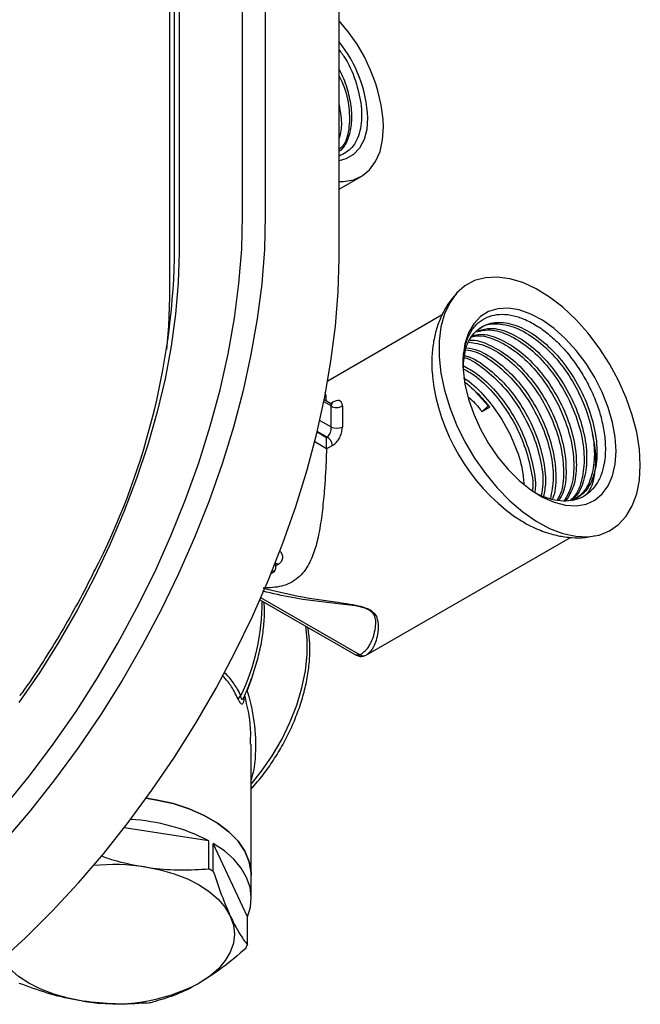
# Model space of a CAD drawing. Units: millimetres. Extents: x 4 to 1496, y 5 to 1495.
# Drawn here: x 1200 to 1278, y 273 to 396 of the extents above; entities that cross this region are included whole.
import ezdxf

# ---------------------------------------------------------------- set-up
doc = ezdxf.new("R2010")
doc.units = ezdxf.units.MM

msp = doc.modelspace()

# ---------------------------------------------------------------- linework, layer by layer
at = {"color": 7, "linetype": 'Continuous', "lineweight": 25}
for p, q in [((1227.95, 371.72), (1227.95, 428.88)), ((1230.78, 428.88), (1230.78, 371.72)), ((1220.05, 424.32), (1220.05, 367.16)), ((1239.97, 366.41), (1239.97, 423.57)), ((1219.47, 366.34), (1219.47, 423.5)), ((1218.88, 361.58), (1218.88, 418.74)), ((1239.97, 375.04), (1242.73, 376.63)), ((1252.83, 359.37), (1238.57, 351.13)), ((1238.9, 348.32), (1238.12, 348.77)), ((1256.96, 349.79), (1258.55, 348.03)), ((1238.98, 348.02), (1238.08, 348.54)), ((1238.9, 348.32), (1239.17, 348.48)), ((1257.79, 347.31), (1258.55, 348.03)), ((1258.75, 347.86), (1257.79, 347.31)), ((1237.57, 346.21), (1238.98, 345.4)), ((1237.24, 344.78), (1238.41, 344.11)), ((1238.48, 344.15), (1237.26, 344.85)), ((1238.41, 344.11), (1238.48, 344.15)), ((1238.41, 342.69), (1238.41, 344.11)), ((1238.41, 342.69), (1236.94, 343.54)), ((1239.17, 343.1), (1238.41, 342.66)), ((1238.41, 342.66), (1238.41, 342.69)), ((1243.55, 317.06), (1268.81, 331.64)), ((1271.74, 331.81), (1272.12, 331.87)), ((1232.1, 328.49), (1232.09, 328.49)), ((1232.1, 327.95), (1232.1, 328.5)), ((1231.88, 327.36), (1231.65, 327.49)), ((1231.81, 327.3), (1231.88, 327.36)), ((1230.11, 323.86), (1242.12, 316.93)), ((1242.56, 316.97), (1230.21, 324.1)), ((1242.05, 317), (1242.56, 316.97)), ((1243.39, 316.99), (1243.53, 317.07)), ((1229.1, 314.14), (1228.51, 312.54)), ((1229.04, 289.52), (1229.04, 305.86)), ((1229.23, 300.51), (1229.04, 300.3)), ((1229.04, 300.28), (1229.2, 300.48)), ((1223.75, 293.8), (1213.2, 295.43)), ((1223.75, 290.3), (1223.75, 293.8)), ((1224.3, 289.98), (1224.3, 293.48)), ((1228.55, 284.33), (1224.3, 293.48)), ((1229.04, 286.66), (1229.04, 289.52)), ((1228.55, 280.83), (1228.55, 284.33))]:
    msp.add_line(p, q, dxfattribs=at)
at = {"color": 7, "linetype": 'Continuous', "lineweight": 25, "flags": 128}
for points in [[(1243.54, 383.95), (1243.43, 382.5), (1243.09, 381.23), (1242.53, 380.17), (1241.77, 379.36), (1240.84, 378.82), (1239.97, 378.59)], [(1239.97, 376), (1240.54, 376), (1241.76, 376.21), (1242.86, 376.71), (1243.78, 377.47), (1244.53, 378.49), (1245.08, 379.74), (1245.41, 381.19), (1245.52, 382.81)], [(1230.78, 371.72), (1230.67, 367.55), (1230.33, 363.27), (1229.78, 358.9), (1229, 354.45), (1228.01, 349.93), (1226.81, 345.38), (1225.4, 340.8), (1223.78, 336.21), (1221.97, 331.63), (1219.98, 327.08), (1217.8, 322.59), (1215.45, 318.15), (1212.94, 313.8), (1210.27, 309.54), (1207.46, 305.41), (1204.52, 301.41), (1201.46, 297.55), (1198.3, 293.86)], [(1198.31, 298.14), (1201.39, 301.92), (1204.35, 305.86), (1207.19, 309.93), (1209.88, 314.14), (1212.42, 318.44), (1214.79, 322.84), (1217, 327.3), (1219.02, 331.82), (1220.85, 336.37), (1222.49, 340.93), (1223.92, 345.49), (1225.14, 350.03), (1226.15, 354.52), (1226.93, 358.96), (1227.5, 363.31), (1227.84, 367.57), (1227.95, 371.72)], [(1220.05, 367.16), (1219.94, 363.37), (1219.61, 359.47), (1219.06, 355.48), (1218.3, 351.42), (1217.32, 347.31), (1216.14, 343.16), (1214.75, 338.99), (1213.17, 334.83), (1211.4, 330.7), (1209.45, 326.6), (1207.33, 322.57), (1205.05, 318.62), (1202.62, 314.76), (1200.05, 311.03)], [(1197.47, 278.61), (1200.88, 281.72), (1204.23, 285.04), (1207.49, 288.55), (1210.66, 292.24), (1213.71, 296.1), (1216.65, 300.1), (1219.46, 304.24), (1222.13, 308.49), (1224.64, 312.84), (1226.99, 317.28), (1229.17, 321.78), (1231.17, 326.33), (1232.97, 330.9), (1234.59, 335.49), (1236, 340.07), (1237.2, 344.63), (1238.19, 349.14), (1238.97, 353.59), (1239.53, 357.97), (1239.86, 362.25), (1239.97, 366.41)], [(1277.52, 340.65), (1277.41, 342.65), (1277.07, 344.74), (1276.52, 346.89), (1275.77, 349.05), (1274.82, 351.2), (1273.69, 353.28), (1272.41, 355.27), (1271, 357.13), (1269.48, 358.82), (1267.88, 360.32), (1266.22, 361.59), (1264.55, 362.63), (1262.88, 363.4), (1261.25, 363.89), (1259.69, 364.1), (1258.21, 364.01), (1256.86, 363.65), (1255.66, 362.99), (1254.62, 362.08), (1253.77, 360.9), (1253.11, 359.5), (1252.67, 357.89), (1252.45, 356.1), (1252.45, 354.16), (1252.67, 352.11), (1253.11, 349.99), (1253.77, 347.83), (1254.62, 345.67), (1255.66, 343.55), (1256.86, 341.51), (1258.21, 339.58), (1259.69, 337.8), (1261.25, 336.2), (1262.88, 334.81), (1264.55, 333.66), (1266.22, 332.75), (1267.88, 332.12), (1269.48, 331.77), (1271, 331.71), (1272.41, 331.93), (1273.69, 332.44), (1274.82, 333.23), (1275.77, 334.28), (1276.52, 335.57), (1277.07, 337.08), (1277.41, 338.79), (1277.52, 340.65)], [(1218.52, 355.05), (1218.77, 357.99), (1218.88, 361.58)], [(1274.51, 342.39), (1274.4, 344.14), (1274.07, 345.97), (1273.52, 347.85), (1272.78, 349.73), (1271.85, 351.57), (1270.76, 353.33), (1269.53, 354.95), (1268.2, 356.41), (1266.79, 357.67), (1265.33, 358.7), (1263.87, 359.48), (1262.44, 359.99), (1261.06, 360.21), (1259.78, 360.15), (1258.62, 359.8), (1257.6, 359.16), (1256.76, 358.27), (1256.11, 357.13), (1255.67, 355.78), (1255.45, 354.24), (1255.45, 352.55), (1255.67, 350.75), (1256.11, 348.89), (1256.76, 347), (1257.6, 345.14), (1258.62, 343.34), (1259.78, 341.64), (1261.06, 340.09), (1262.44, 338.73), (1263.87, 337.58), (1265.33, 336.67), (1266.79, 336.03), (1268.2, 335.66), (1269.53, 335.58), (1270.76, 335.79), (1271.85, 336.28), (1272.78, 337.05), (1273.52, 338.07), (1274.07, 339.32), (1274.4, 340.77), (1274.51, 342.39)], [(1232.44, 328.28), (1232.19, 328.11), (1232.1, 328.05)], [(1231.81, 327.3), (1231.54, 327.12), (1231.42, 327.05)], [(1229.04, 300.88), (1230.31, 302.47), (1231.65, 304.4), (1232.84, 306.45), (1233.86, 308.56), (1234.71, 310.71), (1235.35, 312.87), (1235.79, 314.98), (1236.02, 317.03), (1236.02, 318.96), (1235.85, 320.55)], [(1228.05, 311.58), (1228.05, 311.58), (1228.06, 311.61), (1228.06, 311.61), (1228.06, 311.61)], [(1215.95, 299.12), (1217.11, 298.93), (1219.28, 298.44), (1221.31, 297.78), (1223.17, 296.96), (1224.82, 296.01), (1226.23, 294.94), (1227.38, 293.76), (1228.23, 292.51), (1228.79, 291.2), (1229.03, 289.86), (1229.04, 289.52)], [(1229.04, 289.52), (1229.03, 289.86), (1228.79, 291.2), (1228.23, 292.51), (1227.38, 293.76), (1226.23, 294.94), (1224.82, 296.01), (1223.17, 296.96), (1221.31, 297.78), (1219.28, 298.44), (1217.11, 298.93), (1215.95, 299.12)], [(1228.55, 284.33), (1228.92, 285.54), (1229.03, 286.78), (1228.88, 288.01), (1228.45, 289.22), (1227.77, 290.39), (1226.84, 291.5), (1225.68, 292.54), (1224.3, 293.48)], [(1215.82, 290.54), (1217.68, 290.17), (1219.44, 289.67), (1221.07, 289.04), (1222.54, 288.3), (1223.84, 287.44), (1224.93, 286.5), (1225.79, 285.49), (1226.42, 284.41)], [(1226.42, 284.41), (1226.81, 283.3), (1226.94, 282.17), (1226.81, 281.04), (1226.42, 279.93), (1225.79, 278.86), (1224.93, 277.84), (1223.84, 276.9), (1222.54, 276.05)], [(1208.05, 273.81), (1206.2, 274.17), (1204.44, 274.67), (1202.8, 275.3), (1201.33, 276.05), (1200.04, 276.9), (1198.94, 277.84), (1198.08, 278.86), (1197.96, 279.03)]]:
    msp.add_lwpolyline(points, dxfattribs=at)
at = {"color": 7, "linetype": 'Continuous', "lineweight": 25}
for centre, radius, start, end in [((1224.49, 381.75), 21.06, 2.8908, 42.675), ((1227.27, 383.24), 16.29, 2.5191, 38.7571), ((1128.59, 368.92), 90.92, 332.818, 358.3732), ((1276.51, 354.57), 25.07, 186.6124, 234.1815), ((1239.68, 349.14), 1.32, 238.0638, 302.2291), ((1238.7, 348.56), 0.477, 321.3215, 350.3693), ((1239.69, 347.17), 1.91, 248.2669, 291.4083), ((1237.63, 342.83), 1.57, 9.8021, 57.0743), ((1232.1, 327.75), 0.63, 57.091, 89.8905), ((1204.23, 323.35), 26.15, 333.9651, 0.7777), ((1242.97, 317.85), 0.969, 245.0533, 300.7378), ((1228.26, 311.09), 0.955, 124.3545, 155.5166), ((1212.63, 272.28), 24.22, 62.6845, 86.7873), ((1211.93, 265.13), 25.71, 81.305, 95.7315), ((1215.97, 276.18), 16.12, 58.872, 61.1333), ((1222.21, 283.5), 6.88, 333.1074, 337.0957), ((1211.96, 296.5), 23.03, 260.2289, 297.3572), ((1212.13, 300.96), 27.66, 278.0041, 279.582)]:
    msp.add_arc(centre, radius, start, end, dxfattribs=at)
msp.add_ellipse((1231.1, 328.53), major_axis=(-0.71, 1.22), ratio=0.577335, start_param=3.247011, end_param=4.314296, dxfattribs=at)
for points, knots in [([(1239.97, 392.45), (1240.24, 392.08), (1241.19, 390.79), (1242.24, 388.15), (1242.9, 384.99), (1242.69, 382.21), (1241.73, 380.08), (1240.55, 379.46), (1239.97, 379.16)], [0, 0, 0, 0, 0.07488, 0.263583, 0.45095, 0.637144, 0.82235, 1, 1, 1, 1]), ([(1239.97, 379.77), (1240.02, 379.8), (1240.5, 380.08), (1241.06, 381.11), (1241.57, 382.8), (1241.61, 384.86), (1241.19, 387.08), (1240.62, 388.86), (1240.09, 389.79), (1239.97, 390.01)], [0, 0, 0, 0, 0.022203, 0.206941, 0.389942, 0.575358, 0.758254, 0.943137, 1, 1, 1, 1]), ([(1239.97, 389.16), (1240.14, 388.82), (1240.8, 387.53), (1241.3, 385.13), (1241.28, 382.47), (1240.78, 380.67), (1240.12, 380.13), (1239.97, 380.01)], [0, 0, 0, 0, 0.097053, 0.370426, 0.643793, 0.917167, 1, 1, 1, 1]), ([(1239.97, 381.28), (1240.06, 381.55), (1240.33, 382.38), (1240.34, 383.91), (1240.08, 385.18), (1239.97, 385.69)], [0, 0, 0, 0, 0.223673, 0.683045, 1, 1, 1, 1]), ([(1254.67, 362.09), (1254.4, 361.8), (1253.76, 361.1), (1252.98, 359.81), (1252.29, 358.25), (1251.81, 356.55), (1251.55, 354.71), (1251.49, 353.06), (1251.6, 352.01), (1251.64, 351.63)], [0, 0, 0, 0, 0.106536, 0.256264, 0.40931, 0.567563, 0.732198, 0.903084, 1, 1, 1, 1]), ([(1255.45, 353.08), (1255.45, 353.33), (1255.42, 354.19), (1255.65, 355.48), (1256.14, 356.89), (1256.88, 358.01), (1257.85, 358.84), (1258.99, 359.34), (1260.3, 359.51), (1261.71, 359.34), (1263.21, 358.83), (1264.72, 358.01), (1266.24, 356.89), (1267.68, 355.52), (1269.03, 353.92), (1270.24, 352.16), (1271.28, 350.25), (1272.12, 348.31), (1272.73, 346.32), (1273.09, 344.4), (1273.21, 342.56), (1273.07, 340.89), (1272.67, 339.4), (1272.04, 338.17), (1271.19, 337.19), (1270.14, 336.52), (1268.92, 336.16), (1267.59, 336.13), (1266.14, 336.43), (1264.97, 336.89), (1264.27, 337.29), (1264.09, 337.39)], [0, 0, 0, 0, 0.015182, 0.052897, 0.089311, 0.126786, 0.163106, 0.200496, 0.236542, 0.273636, 0.309636, 0.3467, 0.382379, 0.419094, 0.454728, 0.491413, 0.526773, 0.563161, 0.598429, 0.634733, 0.669773, 0.705835, 0.740736, 0.77666, 0.811381, 0.847118, 0.881652, 0.917195, 0.951596, 0.987008, 1, 1, 1, 1]), ([(1255.43, 352.77), (1255.5, 353.57), (1255.63, 355.19), (1256.59, 357.04), (1258.1, 358.25), (1260.12, 358.59), (1262.45, 358.02), (1264.89, 356.59), (1267.24, 354.38), (1269.29, 351.6), (1270.9, 348.45), (1271.9, 345.2), (1272.24, 342.09), (1271.84, 339.4), (1270.89, 337.37), (1269.84, 336.69), (1269.37, 336.39)], [0, 0, 0, 0, 0.067183, 0.134495, 0.207477, 0.281287, 0.354152, 0.427998, 0.500894, 0.574653, 0.647726, 0.721276, 0.794663, 0.867893, 0.941554, 1, 1, 1, 1]), ([(1257.12, 357.26), (1257.58, 357.38), (1258.67, 357.68), (1260.82, 357.1), (1263.24, 355.7), (1265.59, 353.5), (1267.65, 350.73), (1269.27, 347.59), (1270.29, 344.33), (1270.64, 341.21), (1270.23, 338.54), (1269.55, 336.82), (1268.85, 336.31), (1268.72, 336.21)], [0, 0, 0, 0, 0.071637, 0.171472, 0.27265, 0.372545, 0.473589, 0.573744, 0.674488, 0.775083, 0.875381, 0.976336, 1, 1, 1, 1]), ([(1257.33, 357.43), (1257.84, 357.56), (1258.98, 357.87), (1261.18, 357.27), (1263.6, 355.85), (1265.96, 353.64), (1268.01, 350.86), (1269.61, 347.71), (1270.62, 344.46), (1270.96, 341.34), (1270.55, 338.67), (1269.79, 336.9), (1269.02, 336.36), (1268.82, 336.22)], [0, 0, 0, 0, 0.077215, 0.175182, 0.274466, 0.372473, 0.471641, 0.569886, 0.668773, 0.767441, 0.865897, 0.964933, 1, 1, 1, 1]), ([(1257.53, 357.66), (1257.62, 357.74), (1258.21, 358.26), (1259.79, 358.36), (1262.08, 357.87), (1264.52, 356.43), (1266.88, 354.25), (1268.94, 351.47), (1270.55, 348.33), (1271.57, 345.07), (1271.91, 341.95), (1271.54, 339.26), (1270.59, 337.21), (1269.53, 336.51), (1269.05, 336.2)], [0, 0, 0, 0, 0.0171425, 0.1085315, 0.1987379, 0.2901577, 0.3804182, 0.471717, 0.5622127, 0.6532399, 0.744133, 0.8347571, 0.9259755, 1, 1, 1, 1]), ([(1256.31, 356.21), (1256.32, 356.22), (1256.99, 356.33), (1258.63, 355.73), (1261.03, 354.38), (1263.39, 352.16), (1265.44, 349.38), (1267.05, 346.23), (1268.06, 342.97), (1268.36, 339.89), (1268.13, 337.54), (1267.55, 336.56), (1267.36, 336.23)], [0, 0, 0, 0, 0.0011094, 0.1178282, 0.2361162, 0.3528834, 0.4710327, 0.5880829, 0.7058985, 0.8234525, 0.9407534, 1, 1, 1, 1]), ([(1256.52, 356.64), (1256.76, 356.7), (1257.65, 356.91), (1259.54, 356.34), (1261.95, 354.96), (1264.31, 352.76), (1266.37, 349.99), (1267.98, 346.85), (1269.01, 343.59), (1269.33, 340.49), (1269.04, 337.89), (1268.34, 336.72), (1268.03, 336.2)], [0, 0, 0, 0, 0.039936, 0.148294, 0.258111, 0.366535, 0.476206, 0.584912, 0.694257, 0.803441, 0.912301, 1, 1, 1, 1]), ([(1256.59, 356.78), (1256.92, 356.86), (1257.9, 357.1), (1259.9, 356.51), (1262.32, 355.11), (1264.67, 352.9), (1266.73, 350.12), (1268.33, 346.97), (1269.34, 343.71), (1269.66, 340.62), (1269.34, 337.97), (1268.6, 336.77), (1268.25, 336.2)], [0, 0, 0, 0, 0.054447, 0.160323, 0.267623, 0.373543, 0.480717, 0.586894, 0.693765, 0.800399, 0.906804, 1, 1, 1, 1]), ([(1255.75, 355.04), (1256.15, 354.97), (1257.31, 354.76), (1259.4, 353.44), (1261.74, 351.29), (1263.81, 348.51), (1265.42, 345.36), (1266.43, 342.12), (1266.81, 338.99), (1266.47, 337.28), (1266.31, 336.44)], [0, 0, 0, 0, 0.070644, 0.204611, 0.33688, 0.470671, 0.603284, 0.736677, 0.869873, 1, 1, 1, 1]), ([(1255.85, 355.28), (1256.34, 355.19), (1257.59, 354.97), (1259.76, 353.6), (1262.1, 351.43), (1264.16, 348.64), (1265.76, 345.49), (1266.78, 342.22), (1267.06, 339.17), (1266.94, 337.16), (1266.56, 336.44), (1266.54, 336.39)], [0, 0, 0, 0, 0.0835, 0.214033, 0.342887, 0.473266, 0.602433, 0.732444, 0.862166, 0.991609, 1, 1, 1, 1]), ([(1256.2, 355.98), (1256.87, 355.87), (1258.31, 355.64), (1260.68, 354.2), (1263.03, 352.03), (1265.09, 349.25), (1266.7, 346.11), (1267.73, 342.84), (1268.04, 339.76), (1267.84, 337.48), (1267.31, 336.54), (1267.15, 336.27)], [0, 0, 0, 0, 0.1076307, 0.22875, 0.3483333, 0.4692923, 0.5891872, 0.7097863, 0.8302078, 0.9502729, 1, 1, 1, 1]), ([(1255.61, 354.03), (1255.63, 354.03), (1256.43, 353.84), (1258.12, 352.67), (1260.46, 350.56), (1262.52, 347.77), (1264.14, 344.62), (1265.13, 341.38), (1265.51, 338.68), (1265.27, 337.34), (1265.18, 336.86)], [0, 0, 0, 0, 0.005069, 0.158015, 0.309021, 0.461765, 0.613165, 0.765455, 0.91752, 1, 1, 1, 1]), ([(1255.64, 354.28), (1255.78, 354.25), (1256.68, 354.05), (1258.48, 352.83), (1260.82, 350.69), (1262.88, 347.9), (1264.49, 344.75), (1265.47, 341.51), (1265.83, 338.72), (1265.57, 337.3), (1265.46, 336.75)], [0, 0, 0, 0, 0.025951, 0.173587, 0.319324, 0.466787, 0.612878, 0.759924, 0.906643, 1, 1, 1, 1]), ([(1255.41, 353.06), (1256, 352.74), (1257.4, 352), (1259.54, 349.92), (1261.59, 347.16), (1263.21, 344), (1264.16, 340.78), (1264.54, 338.48), (1264.39, 337.48), (1264.37, 337.36)], [0, 0, 0, 0, 0.125795, 0.295169, 0.466548, 0.636333, 0.807228, 0.977743, 1, 1, 1, 1]), ([(1255.43, 352.67), (1255.89, 352.42), (1257.16, 351.75), (1259.18, 349.78), (1261.24, 347.04), (1262.87, 343.87), (1263.82, 340.66), (1264.22, 338.45), (1264.09, 337.55), (1264.09, 337.53)], [0, 0, 0, 0, 0.103503, 0.281106, 0.460752, 0.638817, 0.817929, 0.996777, 1, 1, 1, 1]), ([(1255.49, 351.51), (1255.63, 351.43), (1256.56, 350.9), (1258.26, 349.15), (1260.32, 346.43), (1261.9, 343.27), (1262.85, 340.43), (1262.96, 338.83), (1263, 338.23)], [0, 0, 0, 0, 0.035667, 0.244566, 0.455938, 0.665343, 0.876118, 1, 1, 1, 1]), ([(1255.66, 351), (1256.4, 350.37), (1257.49, 349.45), (1258.45, 348.24), (1258.75, 347.86)], [0, 0, 0, 0, 0.687256, 1, 1, 1, 1]), ([(1238.22, 349.76), (1238.25, 349.67), (1238.31, 349.44), (1238.34, 348.95), (1238.36, 348.64)], [0, 0, 0, 0, 0.366394, 1, 1, 1, 1]), ([(1240.39, 348.02), (1240.39, 348.08), (1240.38, 348.28), (1240.27, 348.55), (1240, 348.72), (1239.63, 348.7), (1239.32, 348.55), (1239.17, 348.48)], [0, 0, 0, 0, 0.085025, 0.311816, 0.539216, 0.768178, 1, 1, 1, 1]), ([(1256.15, 349.09), (1256.41, 348.86), (1256.99, 348.35), (1257.51, 347.68), (1257.79, 347.31)], [0, 0, 0, 0, 0.44675, 1, 1, 1, 1]), ([(1238.89, 348.31), (1238.91, 348.3), (1238.97, 348.27), (1238.99, 348.15), (1238.99, 348.05), (1238.98, 348.02)], [0, 0, 0, 0, 0.3130603, 0.8123693, 1, 1, 1, 1]), ([(1239.15, 348.26), (1239.15, 348.26), (1239.16, 348.26), (1239.07, 348.25), (1238.96, 348.3), (1238.9, 348.33)], [0, 0, 0, 0, 0.074606, 0.490736, 1, 1, 1, 1]), ([(1238.98, 345.4), (1238.98, 345.87), (1238.98, 346.61), (1238.98, 347.46), (1238.98, 347.85), (1238.98, 348.02)], [0, 0, 0, 0, 0.502519, 0.785612, 1, 1, 1, 1]), ([(1240.39, 348.02), (1240.39, 347.85), (1240.4, 347.46), (1240.4, 346.61), (1240.39, 345.87), (1240.39, 345.39)], [0, 0, 0, 0, 0.2143898, 0.4974818, 1, 1, 1, 1]), ([(1238.48, 344.15), (1238.5, 344.16), (1238.61, 344.23), (1238.77, 344.41), (1238.91, 344.72), (1238.99, 345.06), (1238.98, 345.29), (1238.98, 345.4)], [0, 0, 0, 0, 0.072258, 0.300198, 0.533313, 0.767115, 1, 1, 1, 1]), ([(1239.17, 343.1), (1239.22, 343.13), (1239.43, 343.26), (1239.77, 343.59), (1240.11, 344.15), (1240.34, 344.79), (1240.37, 345.19), (1240.39, 345.39)], [0, 0, 0, 0, 0.07539, 0.311142, 0.545656, 0.774614, 1, 1, 1, 1]), ([(1271.53, 344.45), (1271.64, 344), (1271.99, 342.53), (1271.94, 340.25), (1271.61, 338.18), (1271.06, 337.32), (1270.89, 337.07)], [0, 0, 0, 0, 0.153683, 0.50163, 0.853332, 1, 1, 1, 1]), ([(1238.41, 342.66), (1238.39, 342.14), (1238.33, 340.43), (1238.17, 337.7), (1237.88, 334.7), (1237.51, 332.26), (1237, 330.12), (1236.24, 328.18), (1234.97, 326.47), (1232.92, 325.4), (1231.31, 325.35), (1230.53, 325.32)], [0, 0, 0, 0, 0.067606, 0.223923, 0.3403, 0.456776, 0.55607, 0.655172, 0.771697, 0.889121, 1, 1, 1, 1]), ([(1261.83, 334.25), (1262.42, 333.88), (1263.62, 333.11), (1265.46, 332.33), (1267.26, 331.81), (1268.96, 331.58), (1270.4, 331.56), (1271.26, 331.72), (1271.56, 331.78)], [0, 0, 0, 0, 0.197402, 0.399853, 0.575492, 0.744476, 0.90765, 1, 1, 1, 1]), ([(1232.44, 328.28), (1232.54, 328.36), (1232.77, 328.55), (1232.97, 328.95), (1232.96, 329.39), (1232.82, 329.74), (1232.62, 329.89), (1232.56, 329.94)], [0, 0, 0, 0, 0.167068, 0.408621, 0.650163, 0.893042, 1, 1, 1, 1]), ([(1209.5, 327.57), (1209.39, 327.32), (1208.67, 325.8), (1207.2, 323.05), (1205.1, 319.35), (1202.85, 315.76), (1201.2, 313.26), (1200.27, 312), (1200.18, 311.87)], [0, 0, 0, 0, 0.045741, 0.277532, 0.509343, 0.741156, 0.972949, 1, 1, 1, 1]), ([(1242.56, 316.97), (1242.93, 317.23), (1243.68, 317.76), (1244.34, 319.35), (1244.57, 320.68), (1244.55, 321.43), (1244.37, 321.98), (1243.94, 322.46), (1243.26, 322.81), (1242.23, 323.07), (1240.94, 323.25), (1238.16, 323.54), (1234.57, 323.95), (1231.69, 324.64), (1230.48, 324.92)], [0, 0, 0, 0, 0.183963, 0.368004, 0.444454, 0.482985, 0.521244, 0.550093, 0.573959, 0.605614, 0.651158, 0.696955, 0.872656, 1, 1, 1, 1]), ([(1230.53, 325.32), (1231.97, 324.96), (1234.86, 324.23), (1238.42, 323.74), (1240.96, 323.39), (1242.28, 323.17), (1243.33, 322.87), (1244.05, 322.5), (1244.53, 322.01), (1244.76, 321.45), (1244.88, 320.68), (1244.79, 319.36), (1244.34, 317.81), (1243.8, 317.33), (1243.53, 317.09)], [0, 0, 0, 0, 0.149038, 0.300863, 0.347608, 0.395038, 0.428581, 0.454236, 0.485008, 0.524179, 0.56463, 0.642648, 0.826371, 1, 1, 1, 1]), ([(1228.06, 311.62), (1228.17, 311.86), (1228.61, 312.81), (1229.25, 314.49), (1229.91, 316.65), (1230.38, 318.8), (1230.64, 320.88), (1230.72, 322.48), (1230.65, 323.33), (1230.63, 323.56)], [0, 0, 0, 0, 0.05892, 0.233856, 0.409021, 0.584427, 0.760139, 0.936193, 1, 1, 1, 1]), ([(1229.08, 300.33), (1229.33, 300.61), (1230.06, 301.44), (1231.19, 302.92), (1232.41, 304.79), (1233.5, 306.75), (1234.43, 308.77), (1235.19, 310.82), (1235.77, 312.87), (1236.17, 314.89), (1236.35, 316.85), (1236.35, 318.71), (1236.18, 319.85), (1236.09, 320.41)], [0, 0, 0, 0, 0.0501959, 0.1451908, 0.2401608, 0.335112, 0.4300896, 0.5251317, 0.6202898, 0.7156133, 0.8111429, 0.9068941, 1, 1, 1, 1]), ([(1242.04, 317), (1242.18, 316.92), (1242.5, 316.76), (1243.02, 316.82), (1243.27, 316.93), (1243.39, 316.98)], [0, 0, 0, 0, 0.296928, 0.661959, 1, 1, 1, 1]), ([(1227.39, 311.48), (1227.26, 311.76), (1226.89, 312.51), (1226.26, 313.55), (1225.66, 314.17), (1225.41, 314.44)], [0, 0, 0, 0, 0.250963, 0.684531, 1, 1, 1, 1]), ([(1225.62, 314.84), (1225.88, 314.58), (1226.5, 313.95), (1227.18, 312.91), (1227.58, 312.15), (1227.72, 311.88)], [0, 0, 0, 0, 0.308324, 0.748086, 1, 1, 1, 1]), ([(1228.07, 311.62), (1228.04, 311.57), (1228, 311.49), (1227.95, 311.44), (1227.91, 311.42), (1227.86, 311.44), (1227.83, 311.49), (1227.78, 311.59), (1227.75, 311.72), (1227.73, 311.83), (1227.72, 311.88)], [0, 0, 0, 0, 0.23143, 0.312072, 0.427287, 0.495695, 0.615624, 0.677889, 0.886141, 1, 1, 1, 1]), ([(1228.93, 305.86), (1228.96, 306.54), (1229.03, 308.56), (1228.54, 310.6), (1228.22, 311.96)], [0, 0, 0, 0, 0.333187, 1, 1, 1, 1]), ([(1228.51, 312.54), (1228.53, 312.47), (1228.96, 311.03), (1229.55, 308.17), (1229.61, 304.93), (1229.37, 302.69), (1229.15, 301.84), (1229.04, 301.42)], [0, 0, 0, 0, 0.018596, 0.387098, 0.754913, 0.877386, 1, 1, 1, 1]), ([(1228.13, 311.78), (1228.13, 311.62), (1228.12, 311.31), (1228.05, 310.99), (1227.93, 310.83), (1227.78, 310.87), (1227.63, 311.04), (1227.5, 311.27), (1227.42, 311.43), (1227.39, 311.48)], [0, 0, 0, 0, 0.19095, 0.377803, 0.563562, 0.688263, 0.811668, 0.937322, 1, 1, 1, 1]), ([(1229.23, 300.51), (1229.19, 300.49), (1229.13, 300.47), (1229.05, 300.51), (1229.04, 300.51)], [0, 0, 0, 0, 0.7602072, 1, 1, 1, 1]), ([(1229.3, 300.59), (1229.3, 300.59), (1229.3, 300.55), (1229.26, 300.53), (1229.23, 300.51)], [0, 0, 0, 0, 0.024853, 1, 1, 1, 1]), ([(1210.29, 291.94), (1210.79, 291.76), (1212.6, 291.12), (1214.46, 290.78), (1215.82, 290.54)], [0, 0, 0, 0, 0.27293, 1, 1, 1, 1]), ([(1215.82, 290.54), (1216.13, 290.49), (1217.62, 290.28), (1220.29, 290.1), (1222.59, 290.23), (1223.75, 290.3)], [0, 0, 0, 0, 0.116327, 0.554873, 1, 1, 1, 1]), ([(1224.3, 289.98), (1224.65, 288.96), (1225.34, 286.9), (1226.06, 285.25), (1226.42, 284.41)], [0, 0, 0, 0, 0.495759, 1, 1, 1, 1]), ([(1226.42, 284.41), (1226.51, 284.24), (1226.91, 283.39), (1227.62, 282.09), (1228.24, 281.25), (1228.55, 280.83)], [0, 0, 0, 0, 0.116327, 0.554873, 1, 1, 1, 1]), ([(1228.35, 280.39), (1227.4, 279.57), (1225.5, 277.91), (1223.53, 276.67), (1222.54, 276.05)], [0, 0, 0, 0, 0.495759, 1, 1, 1, 1]), ([(1208.05, 273.81), (1207.74, 273.86), (1206.26, 274.1), (1203.58, 274.76), (1201.28, 275.6), (1200.12, 276.03)], [0, 0, 0, 0, 0.116327, 0.554873, 1, 1, 1, 1]), ([(1222.54, 276.05), (1222.37, 275.95), (1221.31, 275.35), (1219.35, 274.44), (1217.61, 273.94), (1216.74, 273.69)], [0, 0, 0, 0, 0.0891383, 0.5409142, 1, 1, 1, 1]), ([(1215.98, 273.57), (1214.69, 273.49), (1212.09, 273.34), (1209.41, 273.65), (1208.05, 273.81)], [0, 0, 0, 0, 0.495759, 1, 1, 1, 1])]:
    msp.add_open_spline(points, degree=3, knots=knots, dxfattribs=at)

doc.saveas('drawing.dxf')
